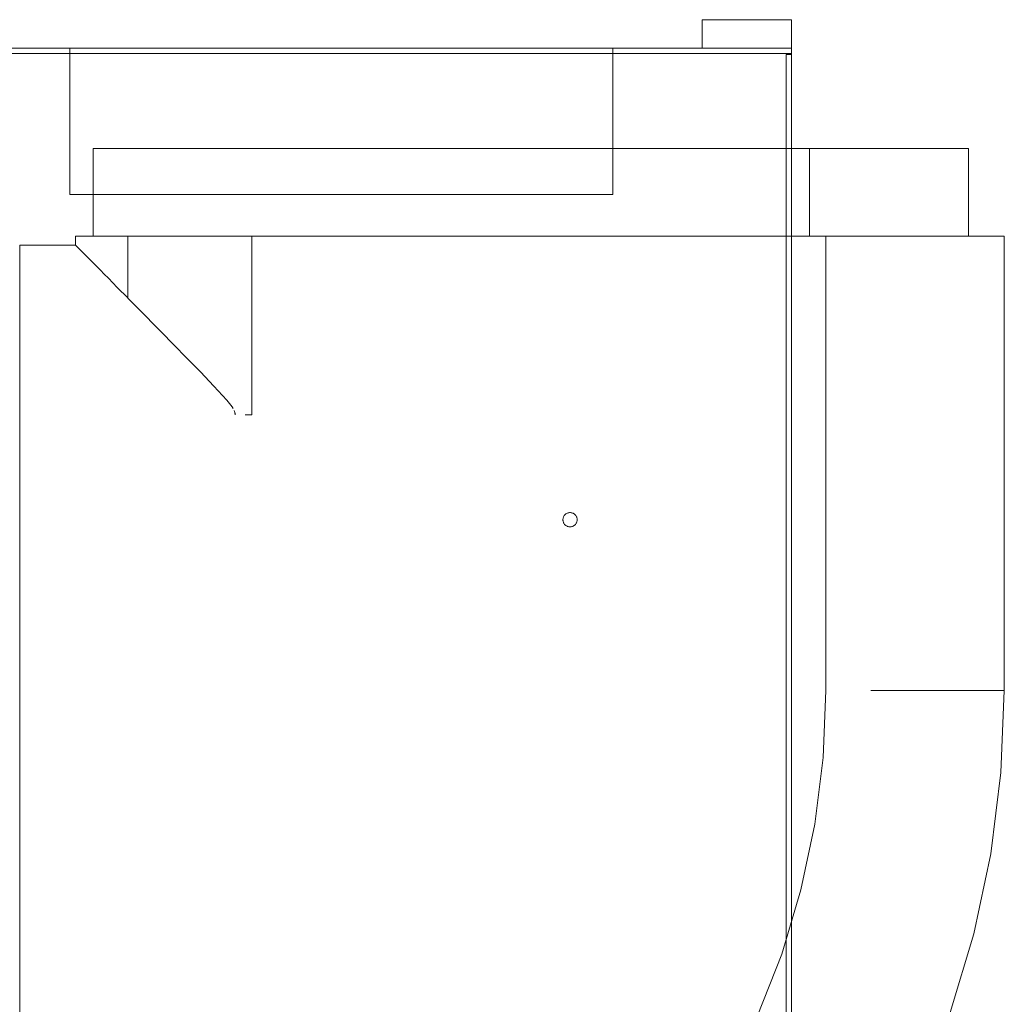
# Model space of a CAD drawing. Units: millimetres. Extents: x -967 to 1247, y -784 to 856.
# Drawn here: x 47 to 323, y 68 to 344 of the extents above; entities that cross this region are included whole.
import ezdxf

# ---------------------------------------------------------------- set-up
doc = ezdxf.new("R2010")
doc.units = ezdxf.units.MM
doc.header["$LTSCALE"] = 25.4
doc.layers.add('Keine', color=7, linetype='Continuous', lineweight=9)

# ---------------------------------------------------------------- blocks, each defined once
blk = doc.blocks.new('Gruppe-5-1')
at = {"layer": 'Keine', "color": 7, "linetype": 'Continuous', "lineweight": 9, "transparency": 33554687}
for p, q in [((238.11, 335.74, 128.56), (238.11, 343.75, 128.56)), ((263.11, 343.75, 128.56), (238.11, 343.75, 128.56)), ((263.11, 343.75, 128.56), (263.11, 335.74, 128.56)), ((263.15, 334.25, 128.56), (11.15, 334.25, 128.56)), ((238.11, 335.74, 128.56), (36.15, 335.74, 128.56)), ((61.15, 294.84, 128.56), (61.15, 335.74, 128.56)), ((213.15, 335.74, 128.56), (61.15, 335.74, 128.56)), ((213.15, 334.25, 128.56), (61.15, 334.25, 128.56)), ((213.15, 335.74, 128.56), (213.15, 294.84, 128.56)), ((263.15, 335.74, 128.56), (213.15, 335.74, 128.56)), ((263.11, 335.74, 128.56), (238.11, 335.74, 128.56)), ((263.15, 334.05, 128.56), (261.65, 334.05, 128.56)), ((261.65, 334.05, 128.56), (261.65, -178.35, 128.56)), ((263.15, 334.05, 128.56), (261.65, 334.05, 128.56)), ((263.15, 335.74, 128.56), (263.11, 335.74, 128.56)), ((263.15, 335.74, 128.56), (263.11, 335.74, 128.56)), ((263.15, -180.05, 128.56), (263.15, 335.74, 128.56)), ((67.67, 283.18, 128.56), (67.67, 307.68, 128.56)), ((67.84, 307.68, 128.56), (67.67, 307.68, 128.56)), ((68.35, 307.68, 128.56), (67.84, 307.68, 128.56)), ((69.19, 307.68, 128.56), (68.35, 307.68, 128.56)), ((70.36, 307.68, 128.56), (69.19, 307.68, 128.56)), ((71.84, 307.68, 128.56), (70.36, 307.68, 128.56)), ((73.64, 307.68, 128.56), (71.84, 307.68, 128.56)), ((75.72, 307.68, 128.56), (73.64, 307.68, 128.56)), ((78.08, 307.68, 128.56), (75.72, 307.68, 128.56)), ((80.71, 307.68, 128.56), (78.08, 307.68, 128.56)), ((83.57, 307.68, 128.56), (80.71, 307.68, 128.56)), ((86.65, 307.68, 128.56), (83.57, 307.68, 128.56)), ((89.92, 307.68, 128.56), (86.65, 307.68, 128.56)), ((93.37, 307.68, 128.56), (89.92, 307.68, 128.56)), ((96.95, 307.68, 128.56), (93.37, 307.68, 128.56)), ((100.66, 307.68, 128.56), (96.95, 307.68, 128.56)), ((104.45, 307.68, 128.56), (100.66, 307.68, 128.56)), ((108.3, 307.68, 128.56), (104.45, 307.68, 128.56)), ((112.17, 307.68, 128.56), (108.3, 307.68, 128.56)), ((268.17, 307.68, 128.56), (112.17, 307.68, 128.56)), ((268.17, 283.18, 128.56), (268.17, 307.68, 128.56)), ((272.05, 307.68, 128.56), (268.17, 307.68, 128.56)), ((275.9, 307.68, 128.56), (272.05, 307.68, 128.56)), ((279.69, 307.68, 128.56), (275.9, 307.68, 128.56)), ((283.39, 307.68, 128.56), (279.69, 307.68, 128.56)), ((286.98, 307.68, 128.56), (283.39, 307.68, 128.56)), ((290.42, 307.68, 128.56), (286.98, 307.68, 128.56)), ((293.7, 307.68, 128.56), (290.42, 307.68, 128.56)), ((296.78, 307.68, 128.56), (293.7, 307.68, 128.56)), ((299.64, 307.68, 128.56), (296.78, 307.68, 128.56)), ((302.26, 307.68, 128.56), (299.64, 307.68, 128.56)), ((304.63, 307.68, 128.56), (302.26, 307.68, 128.56)), ((306.71, 307.68, 128.56), (304.63, 307.68, 128.56)), ((308.51, 307.68, 128.56), (306.71, 307.68, 128.56)), ((309.99, 307.68, 128.56), (308.51, 307.68, 128.56)), ((311.16, 307.68, 128.56), (309.99, 307.68, 128.56)), ((312, 307.68, 128.56), (311.16, 307.68, 128.56)), ((312.51, 307.68, 128.56), (312, 307.68, 128.56)), ((312.67, 307.68, 128.56), (312.51, 307.68, 128.56)), ((312.67, 307.68, 128.56), (312.67, 283.18, 128.56)), ((113.65, 294.84, 128.56), (61.15, 294.84, 128.56)), ((113.65, 294.84, 128.56), (61.15, 294.84, 128.56)), ((213.15, 294.84, 128.56), (113.65, 294.84, 128.56)), ((62.74, 280.69, 128.56), (62.74, 283.18, 128.56)), ((62.89, 283.18, 128.56), (62.74, 283.18, 128.56)), ((63.36, 283.18, 128.56), (62.89, 283.18, 128.56)), ((64.12, 283.18, 128.56), (63.36, 283.18, 128.56)), ((65.19, 283.18, 128.56), (64.12, 283.18, 128.56)), ((66.55, 283.18, 128.56), (65.19, 283.18, 128.56)), ((68.19, 283.18, 128.56), (66.55, 283.18, 128.56)), ((77.43, 283.18, 128.56), (67.67, 283.18, 128.56)), ((70.1, 283.18, 128.56), (68.19, 283.18, 128.56)), ((72.28, 283.18, 128.56), (70.1, 283.18, 128.56)), ((74.7, 283.18, 128.56), (72.28, 283.18, 128.56)), ((77.36, 283.18, 128.56), (74.7, 283.18, 128.56)), ((77.36, 265.92, 128.56), (77.36, 283.18, 128.56)), ((77.43, 283.18, 128.56), (77.36, 283.18, 128.56)), ((77.43, 265.84, 128.56), (77.43, 283.18, 128.56)), ((78.83, 283.18, 128.56), (77.43, 283.18, 128.56)), ((81.78, 283.18, 128.56), (78.83, 283.18, 128.56)), ((84.92, 283.18, 128.56), (81.78, 283.18, 128.56)), ((88.22, 283.18, 128.56), (84.92, 283.18, 128.56)), ((91.67, 283.18, 128.56), (88.22, 283.18, 128.56)), ((95.24, 283.18, 128.56), (91.67, 283.18, 128.56)), ((98.9, 283.18, 128.56), (95.24, 283.18, 128.56)), ((102.63, 283.18, 128.56), (98.9, 283.18, 128.56)), ((106.42, 283.18, 128.56), (102.63, 283.18, 128.56)), ((110.22, 283.18, 128.56), (106.42, 283.18, 128.56)), ((112.13, 283.18, 128.56), (110.22, 283.18, 128.56)), ((112.13, 283.18, 128.56), (112.13, 233.24, 128.56)), ((272.74, 283.18, 128.56), (112.13, 283.18, 128.56)), ((272.74, 283.18, 128.56), (272.74, 156.04, 128.56)), ((276.96, 283.18, 128.56), (272.74, 283.18, 128.56)), ((281.15, 283.18, 128.56), (276.96, 283.18, 128.56)), ((285.28, 283.18, 128.56), (281.15, 283.18, 128.56)), ((289.32, 283.18, 128.56), (285.28, 283.18, 128.56)), ((293.24, 283.18, 128.56), (289.32, 283.18, 128.56)), ((297.01, 283.18, 128.56), (293.24, 283.18, 128.56)), ((300.62, 283.18, 128.56), (297.01, 283.18, 128.56)), ((304.02, 283.18, 128.56), (300.62, 283.18, 128.56)), ((307.2, 283.18, 128.56), (304.02, 283.18, 128.56)), ((310.13, 283.18, 128.56), (307.2, 283.18, 128.56)), ((312.8, 283.18, 128.56), (310.13, 283.18, 128.56)), ((315.18, 283.18, 128.56), (312.8, 283.18, 128.56)), ((317.26, 283.18, 128.56), (315.18, 283.18, 128.56)), ((319.02, 283.18, 128.56), (317.26, 283.18, 128.56)), ((320.45, 283.18, 128.56), (319.02, 283.18, 128.56)), ((321.55, 283.18, 128.56), (320.45, 283.18, 128.56)), ((322.29, 283.18, 128.56), (321.55, 283.18, 128.56)), ((322.68, 283.18, 128.56), (322.29, 283.18, 128.56)), ((322.68, 156.04, 128.56), (322.68, 283.18, 128.56)), ((47.13, 280.65, 128.56), (62.74, 280.69, 128.56)), ((47.13, -119.89, 128.56), (47.13, 280.65, 128.56)), ((62.74, 280.69, 128.56), (62.78, 280.65, 128.56)), ((62.9, 280.52, 128.56), (62.78, 280.65, 128.56)), ((62.9, 280.52, 128.56), (63.11, 280.31, 128.56)), ((63.41, 280.01, 128.56), (63.11, 280.31, 128.56)), ((63.79, 279.63, 128.56), (63.41, 280.01, 128.56)), ((64.25, 279.16, 128.56), (63.79, 279.63, 128.56)), ((64.79, 278.61, 128.56), (64.25, 279.16, 128.56)), ((65.42, 277.98, 128.56), (64.79, 278.61, 128.56)), ((65.42, 277.98, 128.56), (66.12, 277.27, 128.56)), ((66.91, 276.48, 128.56), (66.12, 277.27, 128.56)), ((66.91, 276.48, 128.56), (67.76, 275.61, 128.56)), ((68.71, 274.66, 128.56), (67.76, 275.61, 128.56)), ((69.71, 273.65, 128.56), (68.71, 274.66, 128.56)), ((70.8, 272.55, 128.56), (69.71, 273.65, 128.56)), ((71.94, 271.39, 128.56), (70.8, 272.55, 128.56)), ((74.45, 268.86, 128.56), (71.94, 271.39, 128.56)), ((77.36, 265.92, 128.56), (74.45, 268.86, 128.56)), ((77.36, 265.92, 128.56), (77.43, 265.84, 128.56)), ((77.43, 265.84, 128.56), (80.17, 263.05, 128.56)), ((86.73, 256.38, 128.56), (80.17, 263.05, 128.56)), ((90.27, 252.79, 128.56), (86.73, 256.38, 128.56)), ((93.93, 249.05, 128.56), (90.27, 252.79, 128.56)), ((97.69, 245.2, 128.56), (93.93, 249.05, 128.56)), ((101.48, 241.26, 128.56), (97.69, 245.2, 128.56)), ((105.14, 237.27, 128.56), (101.48, 241.26, 128.56)), ((105.14, 237.27, 128.56), (105.88, 236.37, 128.56)), ((106.57, 235.43, 128.56), (105.88, 236.37, 128.56)), ((106.88, 234.93, 128.56), (106.57, 235.43, 128.56)), ((107.25, 234.13, 128.56), (107.14, 234.4, 128.56)), ((107.3, 233.98, 128.56), (107.25, 234.13, 128.56)), ((107.34, 233.84, 128.56), (107.3, 233.98, 128.56)), ((107.37, 233.69, 128.56), (107.34, 233.84, 128.56)), ((107.37, 233.69, 128.56), (107.39, 233.55, 128.56)), ((107.41, 233.24, 128.56), (107.39, 233.55, 128.56)), ((112.13, 233.24, 128.56), (110.22, 233.24, 128.56)), ((199.15, 203.85, 128.56), (199.16, 204.02, 128.56)), ((199.18, 204.2, 128.56), (199.16, 204.02, 128.56)), ((199.22, 204.37, 128.56), (199.18, 204.2, 128.56)), ((199.22, 204.37, 128.56), (199.27, 204.53, 128.56)), ((199.34, 204.69, 128.56), (199.27, 204.53, 128.56)), ((199.34, 204.69, 128.56), (199.42, 204.85, 128.56)), ((199.51, 204.99, 128.56), (199.42, 204.85, 128.56)), ((199.62, 205.13, 128.56), (199.51, 204.99, 128.56)), ((199.62, 205.13, 128.56), (199.73, 205.26, 128.56)), ((199.73, 205.26, 128.56), (199.86, 205.38, 128.56)), ((199.86, 205.38, 128.56), (200, 205.49, 128.56)), ((200, 205.49, 128.56), (200.15, 205.58, 128.56)), ((200.15, 205.58, 128.56), (200.3, 205.66, 128.56)), ((200.3, 205.66, 128.56), (200.46, 205.73, 128.56)), ((200.46, 205.73, 128.56), (200.63, 205.78, 128.56)), ((200.8, 205.82, 128.56), (200.63, 205.78, 128.56)), ((200.8, 205.82, 128.56), (200.97, 205.84, 128.56)), ((200.97, 205.84, 128.56), (201.15, 205.85, 128.56)), ((201.15, 205.85, 128.56), (201.32, 205.84, 128.56)), ((201.32, 205.84, 128.56), (201.5, 205.82, 128.56)), ((201.5, 205.82, 128.56), (201.67, 205.78, 128.56)), ((201.67, 205.78, 128.56), (201.83, 205.73, 128.56)), ((201.83, 205.73, 128.56), (201.99, 205.66, 128.56)), ((201.99, 205.66, 128.56), (202.15, 205.58, 128.56)), ((202.15, 205.58, 128.56), (202.3, 205.49, 128.56)), ((202.3, 205.49, 128.56), (202.43, 205.38, 128.56)), ((202.43, 205.38, 128.56), (202.56, 205.26, 128.56)), ((202.56, 205.26, 128.56), (202.68, 205.13, 128.56)), ((202.68, 205.13, 128.56), (202.79, 204.99, 128.56)), ((202.79, 204.99, 128.56), (202.88, 204.85, 128.56)), ((202.88, 204.85, 128.56), (202.96, 204.69, 128.56)), ((202.96, 204.69, 128.56), (203.03, 204.53, 128.56)), ((203.03, 204.53, 128.56), (203.08, 204.37, 128.56)), ((203.08, 204.37, 128.56), (203.12, 204.2, 128.56)), ((203.12, 204.2, 128.56), (203.14, 204.02, 128.56)), ((203.14, 204.02, 128.56), (203.15, 203.85, 128.56)), ((199.15, 203.85, 128.56), (199.16, 203.67, 128.56)), ((199.18, 203.5, 128.56), (199.16, 203.67, 128.56)), ((199.22, 203.33, 128.56), (199.18, 203.5, 128.56)), ((199.22, 203.33, 128.56), (199.27, 203.16, 128.56)), ((199.34, 203, 128.56), (199.27, 203.16, 128.56)), ((199.34, 203, 128.56), (199.42, 202.85, 128.56)), ((199.51, 202.7, 128.56), (199.42, 202.85, 128.56)), ((199.62, 202.56, 128.56), (199.51, 202.7, 128.56)), ((199.73, 202.43, 128.56), (199.62, 202.56, 128.56)), ((199.73, 202.43, 128.56), (199.86, 202.32, 128.56)), ((200, 202.21, 128.56), (199.86, 202.32, 128.56)), ((200.15, 202.12, 128.56), (200, 202.21, 128.56)), ((200.3, 202.04, 128.56), (200.15, 202.12, 128.56)), ((200.46, 201.97, 128.56), (200.3, 202.04, 128.56)), ((200.63, 201.92, 128.56), (200.46, 201.97, 128.56)), ((200.8, 201.88, 128.56), (200.63, 201.92, 128.56)), ((200.8, 201.88, 128.56), (200.97, 201.86, 128.56)), ((200.97, 201.86, 128.56), (201.15, 201.85, 128.56)), ((201.15, 201.85, 128.56), (201.32, 201.86, 128.56)), ((201.5, 201.88, 128.56), (201.32, 201.86, 128.56)), ((201.67, 201.92, 128.56), (201.5, 201.88, 128.56)), ((201.83, 201.97, 128.56), (201.67, 201.92, 128.56)), ((201.83, 201.97, 128.56), (201.99, 202.04, 128.56)), ((202.15, 202.12, 128.56), (201.99, 202.04, 128.56)), ((202.3, 202.21, 128.56), (202.15, 202.12, 128.56)), ((202.43, 202.32, 128.56), (202.3, 202.21, 128.56)), ((202.56, 202.43, 128.56), (202.43, 202.32, 128.56)), ((202.68, 202.56, 128.56), (202.56, 202.43, 128.56)), ((202.79, 202.7, 128.56), (202.68, 202.56, 128.56)), ((202.88, 202.85, 128.56), (202.79, 202.7, 128.56)), ((202.96, 203, 128.56), (202.88, 202.85, 128.56)), ((203.03, 203.16, 128.56), (202.96, 203, 128.56)), ((203.08, 203.33, 128.56), (203.03, 203.16, 128.56)), ((203.12, 203.5, 128.56), (203.08, 203.33, 128.56)), ((203.14, 203.67, 128.56), (203.12, 203.5, 128.56)), ((203.15, 203.85, 128.56), (203.14, 203.67, 128.56)), ((271.96, 137.29, 128.56), (272.74, 156.04, 128.56)), ((322.29, 156.04, 128.56), (285.28, 156.04, 128.56)), ((321.73, 133.14, 128.56), (322.68, 156.04, 128.56)), ((322.68, 156.04, 128.56), (322.29, 156.04, 128.56)), ((269.63, 118.66, 128.56), (271.96, 137.29, 128.56)), ((318.88, 110.4, 128.56), (321.73, 133.14, 128.56)), ((265.75, 100.29, 128.56), (269.63, 118.66, 128.56)), ((314.15, 87.97, 128.56), (318.88, 110.4, 128.56)), ((260.37, 82.3, 128.56), (265.75, 100.29, 128.56)), ((307.57, 66.01, 128.56), (314.15, 87.97, 128.56)), ((253.51, 64.83, 128.56), (260.37, 82.3, 128.56))]:
    blk.add_line(p, q, dxfattribs=at)

msp = doc.modelspace()

# ---------------------------------------------------------------- block references
at = {"layer": 'Keine', "color": 7, "transparency": 33554687}
msp.add_blockref('Gruppe-5-1', (0, 0), dxfattribs=at)

doc.saveas('drawing.dxf')
